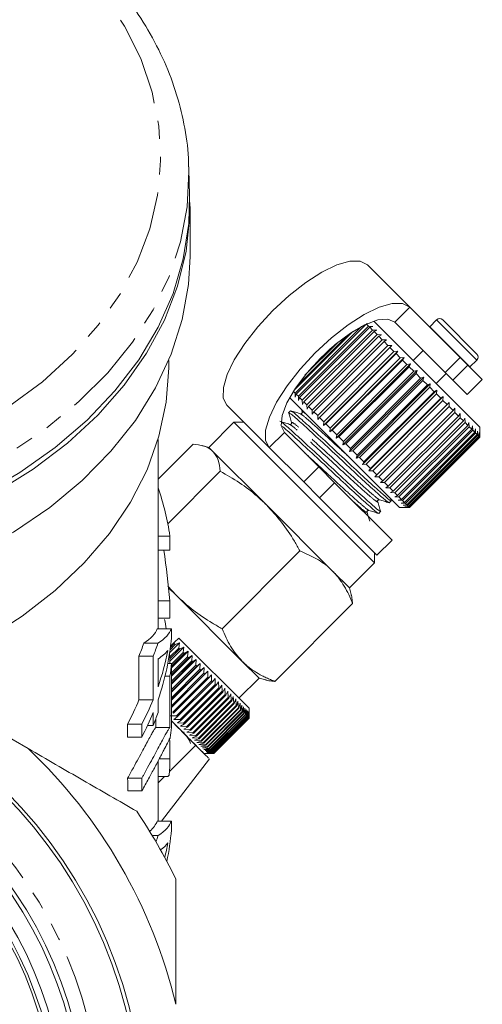
# Model space of a CAD drawing. Units: millimetres. Extents: x -257 to 654, y -212 to 383.
# Drawn here: x 186 to 219, y 197 to 266 of the extents above; entities that cross this region are included whole.
import ezdxf

# ---------------------------------------------------------------- set-up
doc = ezdxf.new("R2010")
doc.units = ezdxf.units.MM
doc.linetypes.add('PHANTOM', pattern=[12.7, 6.35, -1.27, 1.27, -1.27, 1.27, -1.27])

msp = doc.modelspace()

# ---------------------------------------------------------------- linework, layer by layer
at = {"color": 7, "linetype": 'Continuous', "lineweight": 15}
for p, q in [((198.353, 255.69), (198.359, 255.494)), ((198.404, 253.696), (198.359, 255.494)), ((198.435, 249.363), (198.435, 252.898)), ((213.923, 245.812), (210.94, 248.795)), ((217.47, 242.265), (213.923, 245.812)), ((215.817, 244.908), (215.336, 244.427)), ((216.241, 244.908), (218.645, 242.504)), ((205.836, 239.756), (210.525, 244.445)), ((210.818, 244.593), (205.909, 239.684)), ((206.07, 239.523), (211.019, 244.473)), ((211.108, 244.384), (206.158, 239.434)), ((211.09, 244.686), (210.859, 244.633)), ((211.019, 244.473), (210.859, 244.633)), ((211.019, 244.473), (211.323, 244.452)), ((211.323, 244.452), (211.108, 244.384)), ((211.299, 244.193), (211.108, 244.384)), ((214.225, 241.974), (211.378, 244.822)), ((216.409, 241.205), (212.863, 244.751)), ((215.336, 244.427), (215.322, 244.413)), ((209.907, 244.082), (205.753, 239.929)), ((205.976, 240.263), (209.573, 243.86)), ((206.35, 239.243), (211.299, 244.193)), ((211.403, 244.089), (206.453, 239.139)), ((206.673, 238.92), (211.623, 243.869)), ((211.74, 243.752), (206.79, 238.802)), ((211.299, 244.193), (211.601, 244.174)), ((211.601, 244.174), (211.403, 244.089)), ((211.623, 243.869), (211.403, 244.089)), ((211.623, 243.869), (211.92, 243.855)), ((211.92, 243.855), (211.74, 243.752)), ((211.985, 243.507), (211.74, 243.752)), ((208.828, 243.302), (206.534, 241.007)), ((206.941, 241.49), (208.345, 242.895)), ((207.036, 238.557), (211.985, 243.507)), ((212.115, 243.378), (207.165, 238.428)), ((207.432, 238.161), (212.382, 243.11)), ((212.522, 242.971), (207.572, 238.021)), ((211.985, 243.507), (212.276, 243.499)), ((212.276, 243.499), (212.115, 243.378)), ((212.382, 243.11), (212.115, 243.378)), ((212.382, 243.11), (212.665, 243.11)), ((212.665, 243.11), (212.522, 242.971)), ((212.808, 242.684), (212.522, 242.971)), ((207.848, 237.462), (213.081, 242.694)), ((207.858, 237.735), (212.808, 242.684)), ((212.956, 242.536), (208.006, 237.586)), ((208.286, 237.024), (213.518, 242.257)), ((208.307, 237.285), (213.257, 242.235)), ((212.808, 242.684), (213.081, 242.694)), ((213.081, 242.694), (212.956, 242.536)), ((213.257, 242.235), (212.956, 242.536)), ((213.257, 242.235), (213.518, 242.257)), ((213.518, 242.257), (213.412, 242.08)), ((214.862, 242.751), (214.155, 242.044)), ((217.47, 242.265), (218.011, 241.724)), ((196.935, 241.585), (196.935, 242.04)), ((213.412, 242.08), (208.462, 237.131)), ((208.74, 236.57), (213.972, 241.803)), ((208.774, 236.818), (213.724, 241.768)), ((213.884, 241.609), (208.934, 236.659)), ((213.724, 241.768), (213.412, 242.08)), ((213.724, 241.768), (213.972, 241.803)), ((213.972, 241.803), (213.884, 241.609)), ((214.203, 241.289), (213.884, 241.609)), ((218.857, 237.342), (214.225, 241.974)), ((219.034, 240.701), (218.011, 241.724)), ((218.15, 241.585), (218.164, 241.598)), ((218.164, 241.598), (218.645, 242.08)), ((209.204, 236.106), (214.436, 241.339)), ((209.253, 236.34), (214.203, 241.289)), ((214.365, 241.128), (209.415, 236.178)), ((209.672, 235.638), (214.904, 240.871)), ((209.737, 235.856), (214.687, 240.805)), ((214.203, 241.289), (214.436, 241.339)), ((214.436, 241.339), (214.365, 241.128)), ((214.687, 240.805), (214.365, 241.128)), ((214.687, 240.805), (214.904, 240.871)), ((214.904, 240.871), (214.849, 240.643)), ((215.781, 240.418), (216.489, 241.125)), ((216.95, 240.663), (216.409, 241.205)), ((214.849, 240.643), (209.899, 235.693)), ((210.138, 235.172), (215.371, 240.405)), ((210.22, 235.373), (215.17, 240.322)), ((215.33, 240.162), (210.381, 235.212)), ((215.17, 240.322), (214.849, 240.643)), ((215.17, 240.322), (215.371, 240.405)), ((215.371, 240.405), (215.33, 240.162)), ((215.646, 239.846), (215.33, 240.162)), ((217.973, 239.64), (216.95, 240.663)), ((217.973, 239.64), (219.034, 240.701)), ((208.568, 236.318), (205.455, 239.43)), ((205.836, 239.756), (205.709, 239.884)), ((205.857, 239.453), (205.836, 239.756)), ((205.909, 239.684), (205.857, 239.453)), ((206.07, 239.523), (205.909, 239.684)), ((206.09, 239.22), (206.07, 239.523)), ((206.158, 239.434), (206.09, 239.22)), ((206.35, 239.243), (206.158, 239.434)), ((210.596, 234.714), (215.829, 239.946)), ((210.696, 234.897), (215.646, 239.846)), ((215.803, 239.69), (210.853, 234.74)), ((211.04, 234.269), (216.273, 239.502)), ((211.158, 234.434), (216.108, 239.384)), ((215.646, 239.846), (215.829, 239.946)), ((215.829, 239.946), (215.803, 239.69)), ((216.108, 239.384), (215.803, 239.69)), ((216.108, 239.384), (216.273, 239.502)), ((216.273, 239.502), (216.259, 239.233)), ((204.024, 235.912), (201.041, 238.895)), ((206.368, 238.942), (206.35, 239.243)), ((206.453, 239.139), (206.368, 238.942)), ((206.673, 238.92), (206.453, 239.139)), ((206.688, 238.622), (206.673, 238.92)), ((206.79, 238.802), (206.688, 238.622)), ((207.036, 238.557), (206.79, 238.802)), ((216.259, 239.233), (211.309, 234.283)), ((211.465, 233.845), (216.697, 239.078)), ((211.601, 233.991), (216.551, 238.941)), ((216.694, 238.798), (211.744, 233.848)), ((216.551, 238.941), (216.259, 239.233)), ((216.551, 238.941), (216.697, 239.078)), ((216.697, 239.078), (216.694, 238.798)), ((216.969, 238.523), (216.694, 238.798)), ((216.969, 238.523), (217.097, 238.678)), ((217.097, 238.678), (217.102, 238.39)), ((205.524, 238.504), (205.387, 238.368)), ((206.294, 238.591), (206.345, 238.431)), ((207.044, 238.266), (207.036, 238.557)), ((207.165, 238.428), (207.044, 238.266)), ((207.432, 238.161), (207.165, 238.428)), ((207.432, 237.878), (207.432, 238.161)), ((207.572, 238.021), (207.432, 237.878)), ((207.858, 237.735), (207.572, 238.021)), ((212.019, 233.574), (216.969, 238.523)), ((217.102, 238.39), (212.152, 233.44)), ((212.406, 233.187), (217.356, 238.136)), ((217.478, 238.015), (212.528, 233.065)), ((217.356, 238.136), (217.102, 238.39)), ((217.356, 238.136), (217.465, 238.31)), ((217.465, 238.31), (217.478, 238.015)), ((217.707, 237.785), (217.478, 238.015)), ((217.707, 237.785), (217.799, 237.976)), ((217.799, 237.976), (217.816, 237.676)), ((201.533, 237.696), (199.765, 235.928)), ((202.24, 237.696), (201.533, 237.696)), ((201.533, 237.696), (205.584, 233.645)), ((207.848, 237.462), (207.858, 237.735)), ((208.006, 237.586), (207.848, 237.462)), ((208.307, 237.285), (208.006, 237.586)), ((208.286, 237.024), (208.307, 237.285)), ((212.757, 232.835), (217.707, 237.785)), ((217.816, 237.676), (212.866, 232.727)), ((213.068, 232.524), (218.018, 237.474)), ((218.112, 237.38), (213.163, 232.43)), ((218.018, 237.474), (217.816, 237.676)), ((218.018, 237.474), (218.092, 237.683)), ((218.092, 237.683), (218.112, 237.38)), ((218.285, 237.208), (218.112, 237.38)), ((218.285, 237.208), (218.342, 237.433)), ((218.342, 237.433), (218.363, 237.129)), ((218.857, 236.635), (218.857, 237.342)), ((205.085, 236.973), (207.508, 234.55)), ((208.462, 237.131), (208.286, 237.024)), ((208.774, 236.818), (208.462, 237.131)), ((208.74, 236.57), (208.774, 236.818)), ((208.934, 236.659), (208.74, 236.57)), ((209.253, 236.34), (208.934, 236.659)), ((213.335, 232.258), (218.285, 237.208)), ((218.363, 237.129), (213.414, 232.179)), ((213.554, 232.039), (218.503, 236.989)), ((218.565, 236.927), (213.616, 231.977)), ((213.722, 231.871), (218.671, 236.821)), ((218.716, 236.776), (213.766, 231.827)), ((213.837, 231.756), (218.787, 236.706)), ((218.813, 236.679), (213.863, 231.729)), ((213.898, 231.695), (218.847, 236.645)), ((218.855, 236.637), (213.906, 231.687)), ((213.908, 231.685), (218.857, 236.635)), ((218.503, 236.989), (218.363, 237.129)), ((218.503, 236.989), (218.546, 237.229)), ((218.546, 237.229), (218.565, 236.927)), ((218.671, 236.821), (218.565, 236.927)), ((218.671, 236.821), (218.7, 237.075)), ((218.7, 237.075), (218.716, 236.776)), ((218.787, 236.706), (218.716, 236.776)), ((218.787, 236.706), (218.802, 236.973)), ((218.802, 236.973), (218.813, 236.679)), ((218.847, 236.645), (218.813, 236.679)), ((218.847, 236.645), (218.852, 236.923)), ((218.852, 236.923), (218.855, 236.637)), ((218.857, 236.635), (218.855, 236.637)), ((196.185, 223.147), (196.185, 236.489)), ((196.185, 233.689), (198.653, 236.156)), ((199.765, 235.928), (199.281, 236.058)), ((200.05, 235.643), (199.765, 235.928)), ((204.024, 235.912), (206.447, 233.489)), ((213.2, 231.685), (208.568, 236.318)), ((209.204, 236.106), (209.253, 236.34)), ((209.415, 236.178), (209.204, 236.106)), ((209.737, 235.856), (209.415, 236.178)), ((203.816, 231.877), (200.05, 235.643)), ((209.672, 235.638), (209.737, 235.856)), ((209.899, 235.693), (209.672, 235.638)), ((210.22, 235.373), (209.899, 235.693)), ((210.138, 235.172), (210.22, 235.373)), ((210.381, 235.212), (210.138, 235.172)), ((210.696, 234.897), (210.381, 235.212)), ((207.508, 234.55), (208.619, 233.438)), ((210.596, 234.714), (210.696, 234.897)), ((210.853, 234.74), (210.596, 234.714)), ((211.158, 234.434), (210.853, 234.74)), ((196.868, 230.549), (200.564, 234.245)), ((211.04, 234.269), (211.158, 234.434)), ((211.309, 234.283), (211.04, 234.269)), ((211.601, 233.991), (211.309, 234.283)), ((211.465, 233.845), (211.601, 233.991)), ((211.744, 233.848), (211.465, 233.845)), ((212.019, 233.574), (211.744, 233.848)), ((205.584, 233.645), (211.433, 227.796)), ((207.559, 232.377), (206.447, 233.489)), ((208.619, 233.438), (212.67, 229.387)), ((211.864, 233.446), (212.019, 233.574)), ((212.152, 233.44), (211.864, 233.446)), ((212.406, 233.187), (212.152, 233.44)), ((212.233, 233.077), (212.406, 233.187)), ((212.528, 233.065), (212.233, 233.077)), ((212.757, 232.835), (212.528, 233.065)), ((212.566, 232.744), (212.757, 232.835)), ((212.866, 232.727), (212.566, 232.744)), ((212.86, 232.45), (213.068, 232.524)), ((213.163, 232.43), (212.86, 232.45)), ((213.068, 232.524), (212.866, 232.727)), ((213.335, 232.258), (213.163, 232.43)), ((208.481, 227.212), (203.816, 231.877)), ((207.559, 232.377), (211.609, 228.326)), ((212.479, 232.024), (212.616, 232.161)), ((212.62, 232.16), (212.572, 232.314)), ((213.11, 232.2), (213.335, 232.258)), ((213.414, 232.179), (213.11, 232.2)), ((213.313, 231.997), (213.554, 232.039)), ((213.616, 231.977), (213.313, 231.997)), ((213.554, 232.039), (213.414, 232.179)), ((213.467, 231.843), (213.722, 231.871)), ((213.766, 231.827), (213.467, 231.843)), ((213.57, 231.74), (213.837, 231.756)), ((213.863, 231.729), (213.57, 231.74)), ((213.722, 231.871), (213.616, 231.977)), ((213.837, 231.756), (213.766, 231.827)), ((213.898, 231.695), (213.863, 231.729)), ((211.731, 231.276), (211.867, 231.413)), ((213.2, 231.685), (213.908, 231.685)), ((213.62, 231.69), (213.898, 231.695)), ((213.906, 231.687), (213.62, 231.69)), ((213.908, 231.685), (213.906, 231.687)), ((197.013, 229.679), (196.185, 229.679)), ((211.609, 228.326), (212.67, 229.387)), ((197.013, 228.685), (196.185, 228.685)), ((200.705, 223.145), (206.185, 228.625)), ((211.433, 227.796), (211.433, 228.503)), ((209.665, 226.028), (211.433, 227.796)), ((209.665, 226.028), (208.481, 227.212)), ((196.864, 226.147), (197.452, 225.513)), ((197.452, 225.513), (196.927, 226.038)), ((202.117, 220.848), (197.452, 225.513)), ((209.793, 225.549), (209.665, 226.028)), ((197.011, 225.121), (196.185, 225.121)), ((204.414, 219.436), (209.894, 224.915)), ((197.011, 223.897), (196.185, 223.897)), ((187.034, 214.699), (172.337, 223.185)), ((197.122, 223.147), (196.122, 223.147)), ((196.178, 222.123), (195.178, 222.123)), ((196.998, 221.447), (197.703, 222.151)), ((197.4, 222.03), (197.028, 221.657)), ((197.049, 221.82), (197.33, 222.1)), ((197.06, 221.909), (197.35, 222.199)), ((197.33, 222.1), (197.35, 222.199)), ((197.4, 222.03), (197.33, 222.1)), ((197.35, 222.199), (197.644, 222.493)), ((197.703, 222.151), (197.4, 222.03)), ((197.641, 221.789), (197.703, 222.151)), ((197.644, 222.493), (202.594, 217.543)), ((197.009, 220.861), (198.001, 221.853)), ((197.009, 221.158), (197.641, 221.789)), ((197.711, 221.719), (197.009, 221.018)), ((197.123, 220.385), (198.296, 221.558)), ((197.123, 220.655), (197.949, 221.481)), ((198.018, 221.412), (197.123, 220.517)), ((197.711, 221.719), (197.641, 221.789)), ((198.001, 221.853), (197.711, 221.719)), ((197.949, 221.481), (198.001, 221.853)), ((198.018, 221.412), (197.949, 221.481)), ((198.296, 221.558), (198.018, 221.412)), ((198.253, 221.176), (198.296, 221.558)), ((195.834, 221.213), (194.834, 221.213)), ((197.123, 220.708), (196.873, 220.708)), ((197.009, 221.229), (196.964, 221.229)), ((197.123, 219.803), (198.587, 221.267)), ((197.123, 220.046), (198.253, 221.176)), ((198.322, 221.108), (197.123, 219.91)), ((197.123, 219.447), (198.553, 220.876)), ((197.124, 219.231), (198.874, 220.981)), ((198.62, 220.809), (197.124, 219.313)), ((197.124, 218.67), (199.154, 220.7)), ((198.322, 221.108), (198.253, 221.176)), ((198.587, 221.267), (198.322, 221.108)), ((198.553, 220.876), (198.587, 221.267)), ((198.62, 220.809), (198.553, 220.876)), ((198.874, 220.981), (198.62, 220.809)), ((198.848, 220.582), (198.874, 220.981)), ((199.154, 220.7), (198.913, 220.516)), ((199.136, 220.294), (199.154, 220.7)), ((203.301, 219.664), (202.117, 220.848)), ((197.124, 218.858), (198.848, 220.582)), ((198.913, 220.516), (197.124, 218.726)), ((197.124, 218.122), (199.428, 220.426)), ((197.124, 218.282), (199.136, 220.294)), ((199.2, 220.23), (197.124, 218.153)), ((197.124, 217.589), (199.695, 220.159)), ((197.124, 217.719), (199.417, 220.012)), ((199.48, 219.95), (197.124, 217.594)), ((198.913, 220.516), (198.848, 220.582)), ((199.2, 220.23), (199.136, 220.294)), ((199.428, 220.426), (199.2, 220.23)), ((199.417, 220.012), (199.428, 220.426)), ((199.48, 219.95), (199.417, 220.012)), ((199.695, 220.159), (199.48, 219.95)), ((199.691, 219.739), (199.695, 220.159)), ((197.022, 219.798), (196.673, 219.798)), ((197.216, 217.264), (199.691, 219.739)), ((199.752, 219.678), (197.277, 217.203)), ((197.481, 216.999), (199.956, 219.474)), ((200.014, 219.415), (197.54, 216.94)), ((199.752, 219.678), (199.691, 219.739)), ((199.954, 219.9), (199.752, 219.678)), ((199.956, 219.474), (199.954, 219.9)), ((200.014, 219.415), (199.956, 219.474)), ((200.204, 219.65), (200.014, 219.415)), ((200.212, 219.218), (200.204, 219.65)), ((200.445, 219.409), (200.268, 219.162)), ((200.457, 218.972), (200.445, 219.409)), ((201.887, 218.25), (203.301, 219.664)), ((203.301, 219.664), (203.779, 219.536)), ((197.737, 216.743), (200.212, 219.218)), ((200.268, 219.162), (197.793, 216.687)), ((197.983, 216.497), (200.457, 218.972)), ((200.512, 218.918), (198.037, 216.443)), ((198.218, 216.262), (200.693, 218.737)), ((200.744, 218.686), (198.269, 216.211)), ((200.268, 219.162), (200.212, 219.218)), ((200.512, 218.918), (200.457, 218.972)), ((200.675, 219.179), (200.512, 218.918)), ((200.693, 218.737), (200.675, 219.179)), ((200.744, 218.686), (200.693, 218.737)), ((200.896, 218.958), (200.744, 218.686)), ((200.917, 218.513), (200.896, 218.958)), ((201.105, 218.749), (200.966, 218.464)), ((201.129, 218.301), (201.105, 218.749)), ((201.302, 218.552), (201.175, 218.255)), ((201.328, 218.102), (201.302, 218.552)), ((195.838, 218.142), (194.838, 218.142)), ((198.442, 216.038), (200.917, 218.513)), ((200.966, 218.464), (198.491, 215.989)), ((198.654, 215.826), (201.129, 218.301)), ((201.175, 218.255), (198.7, 215.78)), ((198.853, 215.627), (201.328, 218.102)), ((201.372, 218.058), (198.897, 215.583)), ((199.04, 215.44), (201.515, 217.915)), ((201.555, 217.875), (199.08, 215.4)), ((200.966, 218.464), (200.917, 218.513)), ((201.175, 218.255), (201.129, 218.301)), ((201.372, 218.058), (201.328, 218.102)), ((201.487, 218.368), (201.372, 218.058)), ((201.515, 217.915), (201.487, 218.368)), ((201.555, 217.875), (201.515, 217.915)), ((201.658, 218.196), (201.555, 217.875)), ((201.688, 217.742), (201.658, 218.196)), ((201.817, 218.037), (201.725, 217.705)), ((201.847, 217.583), (201.817, 218.037)), ((201.962, 217.892), (201.881, 217.549)), ((201.992, 217.438), (201.962, 217.892)), ((197.216, 217.264), (197.277, 217.203)), ((199.213, 215.267), (201.688, 217.742)), ((201.725, 217.705), (199.25, 215.23)), ((199.372, 215.108), (201.847, 217.583)), ((201.881, 217.549), (199.406, 215.074)), ((199.517, 214.963), (201.992, 217.438)), ((202.022, 217.408), (199.547, 214.933)), ((199.647, 214.833), (202.121, 217.308)), ((202.149, 217.281), (199.674, 214.806)), ((199.761, 214.719), (202.236, 217.194)), ((202.26, 217.17), (199.785, 214.695)), ((201.725, 217.705), (201.688, 217.742)), ((201.881, 217.549), (201.847, 217.583)), ((202.022, 217.408), (201.992, 217.438)), ((202.093, 217.761), (202.022, 217.408)), ((202.121, 217.308), (202.093, 217.761)), ((202.149, 217.281), (202.121, 217.308)), ((202.209, 217.645), (202.149, 217.281)), ((202.236, 217.194), (202.209, 217.645)), ((202.26, 217.17), (202.236, 217.194)), ((202.31, 217.544), (202.26, 217.17)), ((202.335, 217.095), (202.31, 217.544)), ((202.396, 217.458), (202.355, 217.074)), ((202.419, 217.011), (202.396, 217.458)), ((202.467, 217.387), (202.435, 216.994)), ((202.486, 216.944), (202.467, 217.387)), ((202.522, 217.332), (202.499, 216.931)), ((202.537, 216.892), (202.522, 217.332)), ((202.562, 217.292), (202.547, 216.883)), ((202.572, 216.858), (202.562, 217.292)), ((202.586, 217.268), (202.578, 216.852)), ((202.591, 216.839), (202.586, 217.268)), ((202.593, 216.837), (202.594, 217.26)), ((202.594, 217.26), (202.593, 216.837)), ((202.594, 217.26), (202.594, 217.543)), ((197.054, 217.001), (197.481, 216.999)), ((199.412, 214.361), (197.124, 216.649)), ((197.54, 216.94), (197.305, 216.751)), ((197.305, 216.751), (197.737, 216.743)), ((197.481, 216.999), (197.54, 216.94)), ((197.793, 216.687), (197.545, 216.51)), ((197.545, 216.51), (197.983, 216.497)), ((197.737, 216.743), (197.793, 216.687)), ((197.983, 216.497), (198.037, 216.443)), ((199.86, 214.62), (202.335, 217.095)), ((202.355, 217.074), (199.881, 214.599)), ((199.944, 214.536), (202.419, 217.011)), ((202.435, 216.994), (199.96, 214.52)), ((200.011, 214.469), (202.486, 216.944)), ((202.499, 216.931), (200.024, 214.456)), ((200.062, 214.418), (202.537, 216.892)), ((202.547, 216.883), (200.072, 214.408)), ((200.097, 214.383), (202.572, 216.858)), ((202.578, 216.852), (200.103, 214.377)), ((200.116, 214.364), (202.591, 216.839)), ((202.593, 216.837), (200.118, 214.362)), ((200.118, 214.362), (202.593, 216.837)), ((202.355, 217.074), (202.335, 217.095)), ((202.435, 216.994), (202.419, 217.011)), ((202.499, 216.931), (202.486, 216.944)), ((202.547, 216.883), (202.537, 216.892)), ((202.578, 216.852), (202.572, 216.858)), ((202.593, 216.837), (202.591, 216.839)), ((195.034, 216.413), (194.034, 216.413)), ((195.841, 216.335), (195.445, 216.335)), ((197.023, 216.185), (196.023, 216.185)), ((198.037, 216.443), (197.776, 216.279)), ((197.776, 216.279), (198.218, 216.262)), ((198.057, 215.688), (197.994, 215.89)), ((198.269, 216.211), (197.996, 216.059)), ((197.996, 216.059), (198.442, 216.038)), ((198.491, 215.989), (198.205, 215.85)), ((198.205, 215.85), (198.654, 215.826)), ((198.218, 216.262), (198.269, 216.211)), ((198.7, 215.78), (198.403, 215.653)), ((198.442, 216.038), (198.491, 215.989)), ((198.654, 215.826), (198.7, 215.78)), ((195.036, 215.51), (194.036, 215.51)), ((198.403, 215.653), (198.853, 215.627)), ((198.897, 215.583), (198.587, 215.468)), ((198.587, 215.468), (199.04, 215.44)), ((199.08, 215.4), (198.759, 215.296)), ((198.759, 215.296), (199.213, 215.267)), ((198.853, 215.627), (198.897, 215.583)), ((199.25, 215.23), (198.918, 215.138)), ((198.918, 215.138), (199.372, 215.108)), ((199.04, 215.44), (199.08, 215.4)), ((199.406, 215.074), (199.063, 214.993)), ((199.213, 215.267), (199.25, 215.23)), ((199.372, 215.108), (199.406, 215.074)), ((198.842, 214.931), (196.983, 213.081)), ((199.063, 214.993), (199.517, 214.963)), ((199.547, 214.933), (199.193, 214.862)), ((199.193, 214.862), (199.647, 214.833)), ((199.674, 214.806), (199.31, 214.746)), ((199.31, 214.746), (199.761, 214.719)), ((199.785, 214.695), (199.411, 214.645)), ((199.411, 214.645), (199.86, 214.62)), ((199.881, 214.599), (199.497, 214.559)), ((199.497, 214.559), (199.944, 214.536)), ((199.517, 214.963), (199.547, 214.933)), ((199.96, 214.52), (199.568, 214.488)), ((199.568, 214.488), (200.011, 214.469)), ((200.024, 214.456), (199.623, 214.432)), ((199.623, 214.432), (200.062, 214.418)), ((199.647, 214.833), (199.674, 214.806)), ((200.072, 214.408), (199.663, 214.393)), ((199.663, 214.393), (200.097, 214.383)), ((200.103, 214.377), (199.687, 214.369)), ((199.761, 214.719), (199.785, 214.695)), ((199.86, 214.62), (199.881, 214.599)), ((199.944, 214.536), (199.96, 214.52)), ((200.011, 214.469), (200.024, 214.456)), ((200.062, 214.418), (200.072, 214.408)), ((200.097, 214.383), (200.103, 214.377)), ((196.185, 209.596), (196.185, 213.825)), ((197.019, 213.989), (196.272, 213.989)), ((196.417, 209.596), (199.817, 213.973)), ((199.412, 214.361), (199.695, 214.361)), ((199.687, 214.369), (200.116, 214.364)), ((200.118, 214.362), (199.695, 214.361)), ((199.695, 214.361), (200.118, 214.362)), ((200.116, 214.364), (200.118, 214.362)), ((195.041, 212.619), (194.041, 212.619)), ((196.185, 212.729), (196.898, 212.729)), ((196.629, 212.729), (196.185, 212.287)), ((195.043, 211.716), (194.043, 211.716)), ((197.126, 209.596), (196.126, 209.596)), ((196.195, 208.572), (195.775, 208.572))]:
    msp.add_line(p, q, dxfattribs=at)
at = {"color": 8, "linetype": 'PHANTOM', "lineweight": 0}
for p, q in [((212.863, 244.751), (213.923, 245.812)), ((215.817, 244.908), (218.645, 242.08)), ((215.336, 244.427), (218.164, 241.598)), ((216.409, 241.205), (217.47, 242.265)), ((218.011, 241.724), (216.95, 240.663)), ((205.085, 236.973), (204.024, 235.912)), ((206.447, 233.489), (207.508, 234.55)), ((208.619, 233.438), (207.559, 232.377))]:
    msp.add_line(p, q, dxfattribs=at)
at = {"color": 8, "linetype": 'PHANTOM', "lineweight": 0, "flags": 128}
for points in [[(184.524, 274.807), (186.281, 273.649), (188.584, 271.849), (190.622, 269.896), (192.375, 267.81), (193.826, 265.61), (194.959, 263.319), (195.765, 260.96), (196.234, 258.556), (196.362, 256.13), (196.149, 253.708), (195.595, 251.313), (194.706, 248.968), (193.492, 246.698), (191.965, 244.525), (190.139, 242.47), (188.032, 240.554), (185.666, 238.795), (183.065, 237.212), (180.253, 235.82), (177.259, 234.633), (174.113, 233.662), (170.846, 232.918), (167.491, 232.407), (164.08, 232.136), (160.648, 232.105), (157.229, 232.317), (153.856, 232.768), (150.564, 233.454), (147.385, 234.369), (144.35, 235.503), (141.49, 236.845), (138.833, 238.382), (136.406, 240.098), (134.233, 241.977), (132.335, 243.999), (130.731, 246.145), (129.437, 248.393), (128.467, 250.721), (127.829, 253.106), (127.529, 255.524), (127.572, 257.95), (127.957, 260.362), (128.679, 262.735), (129.731, 265.045), (131.104, 267.27), (132.783, 269.387), (134.751, 271.375), (136.99, 273.214), (139.347, 274.807)], [(198.359, 255.494), (198.362, 255.356), (198.235, 252.868), (197.768, 250.401), (196.967, 247.977), (195.839, 245.62), (194.394, 243.35), (192.646, 241.189), (190.612, 239.158), (188.31, 237.275), (185.761, 235.558), (182.99, 234.023), (180.023, 232.684), (176.886, 231.554), (173.61, 230.643), (170.225, 229.961), (166.763, 229.512), (163.255, 229.302), (159.736, 229.332), (156.236, 229.602), (152.79, 230.11), (149.43, 230.85), (146.186, 231.816), (143.089, 233), (140.168, 234.389), (137.45, 235.971), (134.961, 237.731), (132.724, 239.653), (130.759, 241.718), (129.086, 243.908), (127.719, 246.202), (126.672, 248.578), (125.954, 251.015), (125.572, 253.489), (125.511, 255.494)]]:
    msp.add_lwpolyline(points, dxfattribs=at)
at = {"color": 7, "linetype": 'Continuous', "lineweight": 15, "flags": 128}
for points in [[(198.393, 254.147), (198.424, 252.244), (198.164, 249.755), (197.565, 247.295), (196.633, 244.888), (195.377, 242.556), (193.807, 240.32), (191.94, 238.202), (189.793, 236.222), (187.385, 234.397), (184.739, 232.746), (181.879, 231.283), (178.833, 230.021), (175.63, 228.974), (172.298, 228.151), (168.869, 227.559), (165.375, 227.204)], [(164.993, 227.546), (167.641, 227.772), (171.091, 228.281), (174.456, 229.022), (177.704, 229.99), (180.805, 231.174), (183.729, 232.565), (186.45, 234.149), (188.942, 235.911), (191.182, 237.835), (193.149, 239.903), (194.824, 242.096), (196.193, 244.392), (197.241, 246.772), (197.96, 249.211), (198.343, 251.689), (198.404, 253.696)], [(170.461, 224.267), (173.854, 224.968), (177.134, 225.897), (180.272, 227.047), (183.238, 228.405), (186.005, 229.96), (188.546, 231.697), (190.837, 233.6), (192.857, 235.65), (194.588, 237.829), (196.012, 240.116), (197.117, 242.49), (197.892, 244.928), (198.33, 247.407), (198.435, 249.363)], [(201.041, 238.895), (200.782, 239.403), (200.784, 240.133), (201.047, 241.049), (201.558, 242.105), (202.291, 243.249), (203.21, 244.422), (204.269, 245.567), (205.413, 246.625), (206.587, 247.544), (207.73, 248.277), (208.787, 248.788), (209.703, 249.052), (210.433, 249.054), (210.94, 248.795)], [(213.923, 245.812), (213.416, 246.071), (212.686, 246.068), (211.77, 245.805), (210.714, 245.294), (209.57, 244.561), (208.396, 243.642), (207.252, 242.583), (206.194, 241.439), (205.275, 240.265), (204.541, 239.122), (204.03, 238.065), (203.767, 237.149), (203.765, 236.419), (204.024, 235.912)], [(212.863, 244.751), (212.38, 244.968), (211.665, 244.906), (210.767, 244.568), (209.747, 243.978), (208.673, 243.175), (207.621, 242.215), (206.66, 241.162), (205.858, 240.089), (205.267, 239.068), (204.929, 238.17), (204.867, 237.455), (205.085, 236.973)], [(178.336, 219.721), (181.291, 220.965), (184.059, 222.407), (186.614, 224.035), (188.93, 225.832), (190.986, 227.782), (192.761, 229.864), (194.239, 232.06), (195.405, 234.347), (196.248, 236.705), (196.76, 239.109), (196.935, 241.538), (196.935, 241.585)], [(198.463, 215.053), (198.403, 215.274), (198.21, 215.563)]]:
    msp.add_lwpolyline(points, dxfattribs=at)
at = {"color": 7, "linetype": 'Continuous', "lineweight": 15}
for radius in [33.25, 33, 29.2, 28.9, 27.7, 27.2, 27, 25]:
    msp.add_circle((161.935, 188.198), radius, dxfattribs=at)
at = {"color": 8, "linetype": 'PHANTOM', "lineweight": 0}
msp.add_circle((161.935, 188.198), 30.236, dxfattribs=at)
at = {"color": 7, "linetype": 'Continuous', "lineweight": 15}
for centre, radius, start, end in [((216.029, 244.696), 0.3, 45, 135), ((218.433, 242.292), 0.3, 315, 45), ((161.935, 188.198), 36.5, 13.44274, 46.55726), ((161.935, 188.198), 39.5, 26.00782, 33.99218)]:
    msp.add_arc(centre, radius, start, end, dxfattribs=at)
for centre, major_axis, ratio, start_param, end_param in [((162.935, 227.248), (34.25, 0), 0.709575, 0.100196, 0.242241), ((162.935, 921.255), (0, 6913.816), 0.004954, 4.612049, 4.612193), ((162.935, 220.891), (0, 42.007), 0.815335, 4.813247, 4.899003), ((162.935, 921.255), (0, 6913.816), 0.004954, 4.611353, 4.611531), ((162.935, 217.778), (34.25, 0), 0.995118, 0.15818, 0.177614), ((161.935, 223.491), (34.25, 0), 0.16597, 6.040091, 6.222598), ((162.935, 223.491), (34.25, 0), 0.16597, 6.040091, 6.222598), ((162.935, -195.486), (0, 6913.816), 0.004954, 4.772885, 4.772976), ((161.935, 227.973), (34.25, 0), 0.709575, 6.001329, 6.040091), ((162.935, 227.973), (34.25, 0), 0.709575, 6.001329, 6.040091), ((162.935, 223.984), (34.25, 0), 0.709575, 6.040684, 6.22269), ((162.935, 222.375), (34.25, 0), 0.165953, 6.040257, 6.147669), ((162.935, 224.891), (34.25, 0), 0.709575, 6.040549, 6.147669), ((162.935, 217.778), (34.25, 0), 0.995118, 0.101424, 0.107529), ((161.935, -1701.787), (0, 6913.816), 0.004954, 4.993782, 4.994245), ((162.935, -1701.787), (0, 6913.816), 0.004954, 4.993782, 4.994245), ((162.935, -1442.08), (0, 6913.816), 0.004954, 4.955025, 4.955317), ((162.935, 921.255), (0, 6913.816), 0.004954, 4.610891, 4.610965), ((162.935, 222.171), (34.25, 0), 0.709575, 6.1854, 6.222952), ((162.935, -195.486), (0, 6913.816), 0.004954, 4.771968, 4.772623), ((162.935, -455.193), (0, 6913.816), 0.004954, 4.809649, 4.810174), ((161.935, 224.891), (34.25, 0), 0.709575, 5.926879, 6.001792), ((162.935, 224.891), (34.25, 0), 0.709575, 5.926879, 6.001792), ((162.935, -1442.08), (0, 6913.816), 0.004954, 4.954756, 4.954891), ((162.935, 223.984), (34.25, 0), 0.709575, 5.927018, 6.001928), ((162.935, -1701.787), (0, 6913.816), 0.004954, 4.99351, 4.993646), ((162.935, 223.077), (34.25, 0), 0.709575, 6.002064, 6.040818), ((161.935, -455.193), (0, 6913.816), 0.004954, 4.809649, 4.809738), ((161.935, -2195.231), (0, 6913.816), 0.004954, 5.068556, 5.068696), ((162.935, -2195.231), (0, 6913.816), 0.004954, 5.068556, 5.068696), ((162.935, 217.638), (34.25, 0), 0.709575, 6.193223, 6.223606), ((161.935, -2195.231), (0, 6913.816), 0.004954, 5.067971, 5.06811), ((162.935, -2195.231), (0, 6913.816), 0.004954, 5.067971, 5.06811), ((161.935, 209.929), (34.25, 0), 0.16597, 6.096631, 6.224562), ((162.935, 209.929), (34.25, 0), 0.16597, 6.04211, 6.224562), ((162.935, -195.486), (0, 6913.816), 0.004954, 4.770921, 4.771013), ((162.935, 210.386), (34.25, 0), 0.709575, 6.133451, 6.224653), ((162.935, 214.375), (34.25, 0), 0.709575, 6.023423, 6.04211), ((162.935, 208.813), (34.25, 0), 0.165953, 6.062938, 6.149646), ((162.935, 211.292), (34.25, 0), 0.709575, 6.107035, 6.149646)]:
    msp.add_ellipse(centre, major_axis=major_axis, ratio=ratio, start_param=start_param, end_param=end_param, dxfattribs=at)
for points, knots in [([(198.324, 255.698), (198.326, 255.903), (198.333, 256.91), (198.044, 258.712), (197.452, 261.078), (196.543, 263.391), (195.355, 265.633), (193.887, 267.789), (192.153, 269.839), (190.197, 271.736), (188.572, 273.05), (187.212, 274.031), (186.058, 274.822), (185.023, 275.404), (184.456, 275.724)], [0, 0, 0, 0, 0.026115, 0.12865, 0.231217, 0.334024, 0.437222, 0.54089, 0.645032, 0.749592, 0.849384, 0.87549, 0.931779, 1, 1, 1, 1]), ([(205.386, 238.352), (205.421, 238.241), (205.491, 238.019), (205.56, 237.797), (205.595, 237.686)], [0, 0, 0, 0, 0.500102, 1, 1, 1, 1]), ([(205.441, 238.298), (205.434, 238.326), (205.415, 238.396), (205.985, 237.918), (206.974, 237.014), (208.273, 235.812), (209.664, 234.519), (210.951, 233.316), (211.92, 232.449), (212.439, 232.004), (212.421, 232.067), (212.415, 232.088)], [0, 0, 0, 0, 0.08375, 0.208511, 0.328351, 0.452033, 0.575715, 0.695554, 0.820316, 0.941894, 1, 1, 1, 1]), ([(206.206, 238.295), (206.092, 238.33), (205.865, 238.402), (205.637, 238.473), (205.523, 238.509)], [0, 0, 0, 0, 0.49987, 1, 1, 1, 1]), ([(212.553, 232.224), (212.559, 232.203), (212.581, 232.137), (212.071, 232.573), (211.111, 233.432), (209.827, 234.631), (208.437, 235.924), (207.132, 237.131), (206.141, 238.038), (205.58, 238.512), (205.585, 238.459), (205.587, 238.441)], [0, 0, 0, 0, 0.056896, 0.180991, 0.308334, 0.430654, 0.556896, 0.683138, 0.805458, 0.932801, 1, 1, 1, 1]), ([(206.344, 238.434), (206.347, 238.413), (206.353, 238.373), (206.287, 238.288), (206.238, 238.292), (206.206, 238.295)], [0, 0, 0, 0, 0.274798, 0.537356, 1, 1, 1, 1]), ([(205.456, 237.547), (205.342, 237.582), (205.114, 237.654), (204.886, 237.725), (204.773, 237.761)], [0, 0, 0, 0, 0.499868, 1, 1, 1, 1]), ([(211.804, 231.476), (211.811, 231.455), (211.833, 231.389), (211.323, 231.825), (210.362, 232.684), (209.079, 233.883), (207.689, 235.175), (206.383, 236.384), (205.398, 237.285), (204.853, 237.747), (204.85, 237.708), (204.85, 237.697)], [0, 0, 0, 0, 0.0580647, 0.1847087, 0.314668, 0.439501, 0.5683364, 0.6971718, 0.8220047, 0.951964, 1, 1, 1, 1]), ([(204.936, 237.405), (205.043, 237.32), (205.308, 237.109), (206.241, 236.25), (207.521, 235.068), (208.917, 233.769), (210.203, 232.568), (211.172, 231.701), (211.691, 231.256), (211.673, 231.319), (211.667, 231.339)], [0, 0, 0, 0, 0.092167, 0.229622, 0.371485, 0.513347, 0.650803, 0.793903, 0.933353, 1, 1, 1, 1]), ([(205.595, 237.685), (205.597, 237.653), (205.601, 237.601), (205.516, 237.537), (205.478, 237.543), (205.458, 237.546)], [0, 0, 0, 0, 0.446752, 0.71291, 1, 1, 1, 1]), ([(200.05, 235.643), (200.027, 235.665), (199.852, 235.832), (199.432, 236.059), (198.914, 236.124), (198.653, 236.156)], [0, 0, 0, 0, 0.07008, 0.530779, 1, 1, 1, 1]), ([(200.564, 234.245), (200.532, 234.524), (200.469, 235.086), (200.191, 235.456), (200.05, 235.643)], [0, 0, 0, 0, 0.495458, 1, 1, 1, 1]), ([(203.816, 231.877), (203.601, 232.082), (203.009, 232.647), (201.93, 233.458), (201.021, 233.981), (200.564, 234.245)], [0, 0, 0, 0, 0.221087, 0.60826, 1, 1, 1, 1]), ([(206.185, 228.625), (206.054, 228.856), (205.661, 229.555), (204.917, 230.682), (204.185, 231.477), (203.816, 231.877)], [0, 0, 0, 0, 0.197285, 0.595925, 1, 1, 1, 1]), ([(211.658, 232.095), (211.655, 232.115), (211.649, 232.153), (211.712, 232.238), (211.764, 232.235), (211.797, 232.232)], [0, 0, 0, 0, 0.284873, 0.550325, 1, 1, 1, 1]), ([(211.872, 231.411), (211.837, 231.524), (211.765, 231.752), (211.694, 231.98), (211.658, 232.094)], [0, 0, 0, 0, 0.5001332, 1, 1, 1, 1]), ([(211.793, 232.233), (211.904, 232.199), (212.127, 232.129), (212.349, 232.059), (212.46, 232.024)], [0, 0, 0, 0, 0.499899, 1, 1, 1, 1]), ([(210.909, 231.347), (210.907, 231.378), (210.902, 231.427), (210.988, 231.493), (211.028, 231.487), (211.048, 231.484)], [0, 0, 0, 0, 0.46207, 0.724775, 1, 1, 1, 1]), ([(211.102, 230.732), (211.074, 230.822), (211.01, 231.026), (210.946, 231.23), (210.91, 231.344)], [0, 0, 0, 0, 0.442059, 1, 1, 1, 1]), ([(211.048, 231.484), (211.159, 231.449), (211.382, 231.379), (211.604, 231.31), (211.715, 231.275)], [0, 0, 0, 0, 0.499883, 1, 1, 1, 1]), ([(208.481, 227.212), (208.437, 227.256), (208.1, 227.584), (207.376, 228.115), (206.584, 228.454), (206.185, 228.625)], [0, 0, 0, 0, 0.07008, 0.530779, 1, 1, 1, 1]), ([(209.894, 224.915), (209.851, 225.022), (209.724, 225.344), (209.479, 225.859), (209.191, 226.343), (208.928, 226.707), (208.715, 226.969), (208.559, 227.131), (208.481, 227.212)], [0, 0, 0, 0, 0.123591, 0.371228, 0.620981, 0.746841, 0.873308, 1, 1, 1, 1]), ([(197.452, 225.513), (197.847, 225.15), (198.641, 224.417), (199.768, 223.672), (200.473, 223.275), (200.705, 223.145)], [0, 0, 0, 0, 0.398264, 0.802716, 1, 1, 1, 1]), ([(209.79, 225.548), (209.796, 225.53), (209.821, 225.456), (209.846, 225.309), (209.876, 225.118), (209.888, 224.983), (209.894, 224.915)], [0, 0, 0, 0, 0.098297, 0.398302, 0.699051, 1, 1, 1, 1]), ([(200.705, 223.145), (200.882, 222.72), (201.241, 221.863), (201.823, 221.188), (202.117, 220.848)], [0, 0, 0, 0, 0.495458, 1, 1, 1, 1]), ([(202.117, 220.848), (202.162, 220.805), (202.279, 220.69), (202.557, 220.447), (202.974, 220.142), (203.428, 219.878), (203.812, 219.689), (204.108, 219.556), (204.312, 219.476), (204.414, 219.436)], [0, 0, 0, 0, 0.070042, 0.184853, 0.415242, 0.647854, 0.765016, 0.882469, 1, 1, 1, 1]), ([(204.414, 219.436), (204.343, 219.442), (204.132, 219.462), (203.915, 219.491), (203.789, 219.535), (203.78, 219.538)], [0, 0, 0, 0, 0.316421, 0.950429, 1, 1, 1, 1]), ([(197.124, 216.649), (197.555, 216.218), (198.221, 215.552), (198.679, 215.093), (198.842, 214.931)], [0, 0, 0, 0, 0.645878, 1, 1, 1, 1]), ([(196.023, 216.185), (196.009, 216.173), (195.993, 216.159), (195.958, 216.114), (195.939, 216.089), (195.877, 215.994), (195.83, 215.914), (195.668, 215.623), (195.537, 215.381), (195.295, 214.927), (195.207, 214.763), (195.016, 214.404), (194.912, 214.208), (194.689, 213.8), (194.57, 213.586), (194.38, 213.243), (194.315, 213.124), (194.181, 212.88), (194.112, 212.751), (194.041, 212.619)], [0, 0, 0, 0, 0.0625, 0.0625, 0.125, 0.125, 0.25, 0.25, 0.5, 0.5, 0.625, 0.625, 0.75, 0.75, 0.875, 0.875, 0.9375, 0.9375, 1, 1, 1, 1]), ([(195.041, 212.619), (195.077, 212.685), (195.112, 212.752), (195.181, 212.88), (195.215, 212.942), (195.316, 213.125), (195.381, 213.244), (195.569, 213.585), (195.687, 213.797), (195.908, 214.2), (196.011, 214.395), (196.203, 214.755), (196.292, 214.921), (196.538, 215.382), (196.669, 215.624), (196.83, 215.913), (196.877, 215.993), (196.938, 216.089), (196.957, 216.114), (196.993, 216.159), (197.009, 216.173), (197.023, 216.185)], [0, 0, 0, 0, 0.03125, 0.03125, 0.0625, 0.0625, 0.125, 0.125, 0.25, 0.25, 0.375, 0.375, 0.5, 0.5, 0.75, 0.75, 0.875, 0.875, 0.9375, 0.9375, 1, 1, 1, 1]), ([(197.047, 215.455), (197.037, 215.443), (197.026, 215.431), (197.003, 215.397), (196.991, 215.377), (196.952, 215.31), (196.922, 215.252), (196.825, 215.06), (196.747, 214.902), (196.609, 214.633), (196.56, 214.538), (196.453, 214.33), (196.396, 214.219), (196.275, 213.988), (196.211, 213.867), (196.074, 213.607), (196.001, 213.47), (195.925, 213.333)], [0, 0, 0, 0, 0.0625, 0.0625, 0.125, 0.125, 0.25, 0.25, 0.5, 0.5, 0.625, 0.625, 0.75, 0.75, 0.875, 0.875, 1, 1, 1, 1]), ([(197.019, 213.989), (197.021, 214.413), (197.024, 214.841), (196.994, 215.403), (196.994, 215.408)], [0, 0, 0, 0, 0.991113, 1, 1, 1, 1]), ([(194.685, 210.282), (193.431, 211.006), (192.166, 211.736), (189.614, 213.209), (188.322, 213.955), (187.034, 214.699)], [0, 0, 0, 0, 0.5, 0.5, 1, 1, 1, 1]), ([(198.842, 214.931), (199.171, 214.602), (199.734, 214.039), (199.737, 214.036), (199.739, 214.034)], [0, 0, 0, 0, 0.58379, 1, 1, 1, 1]), ([(196.898, 212.749), (196.92, 212.763), (196.978, 212.798), (197.012, 213.266), (197.016, 213.768), (197.019, 213.989)], [0, 0, 0, 0, 0.258424, 0.6735, 1, 1, 1, 1]), ([(195.925, 213.333), (195.862, 213.214), (195.797, 213.096), (195.661, 212.845), (195.59, 212.712), (195.442, 212.44), (195.366, 212.3), (195.208, 212.012), (195.127, 211.863), (195.043, 211.716)], [0, 0, 0, 0, 0.25, 0.25, 0.5, 0.5, 0.75, 0.75, 1, 1, 1, 1])]:
    msp.add_open_spline(points, degree=3, knots=knots, dxfattribs=at)
at = {"color": 8, "linetype": 'PHANTOM', "lineweight": 0}
for points, knots in [([(209.626, 235.26), (209.332, 235.531), (208.636, 236.171), (207.594, 237.124), (206.736, 237.897), (206.263, 238.29), (206.257, 238.255), (206.256, 238.246)], [0, 0, 0, 0, 0.181198, 0.429015, 0.669127, 0.919108, 1, 1, 1, 1]), ([(206.642, 238.244), (206.56, 238.312), (206.336, 238.498), (206.368, 238.431), (206.388, 238.389)], [0, 0, 0, 0, 0.364375, 1, 1, 1, 1]), ([(211.609, 232.144), (211.619, 232.114), (211.643, 232.039), (211.176, 232.427), (210.325, 233.175), (209.204, 234.212), (207.988, 235.33), (206.846, 236.375), (205.987, 237.15), (205.513, 237.543), (205.508, 237.506), (205.507, 237.497)], [0, 0, 0, 0, 0.081948, 0.205916, 0.333134, 0.455328, 0.581444, 0.70756, 0.829755, 0.956972, 1, 1, 1, 1]), ([(211.752, 232.276), (211.752, 232.268), (211.755, 232.227), (211.317, 232.598), (210.479, 233.334), (209.353, 234.376), (208.137, 235.493), (206.999, 236.534), (206.131, 237.318), (205.623, 237.733), (205.636, 237.668), (205.641, 237.642)], [0, 0, 0, 0, 0.031508, 0.156033, 0.283821, 0.406564, 0.533246, 0.659928, 0.782671, 0.910459, 1, 1, 1, 1]), ([(211.004, 231.529), (211.005, 231.52), (211.009, 231.477), (210.57, 231.848), (209.729, 232.587), (208.608, 233.623), (207.458, 234.682), (206.803, 235.28), (206.513, 235.545)], [0, 0, 0, 0, 0.054291, 0.249706, 0.450242, 0.64286, 0.841659, 1, 1, 1, 1]), ([(210.86, 231.395), (210.868, 231.367), (210.888, 231.297), (210.55, 231.571), (210.112, 231.961), (209.967, 232.09)], [0, 0, 0, 0, 0.302231, 0.770148, 1, 1, 1, 1])]:
    msp.add_open_spline(points, degree=3, knots=knots, dxfattribs=at)
at = {"color": 7, "linetype": 'Continuous', "lineweight": 15}
msp.add_open_spline([(197.435, 196.683), (197.435, 199.641), (197.435, 202.586), (197.435, 205.519)], degree=3, dxfattribs=at)

doc.saveas('drawing.dxf')
